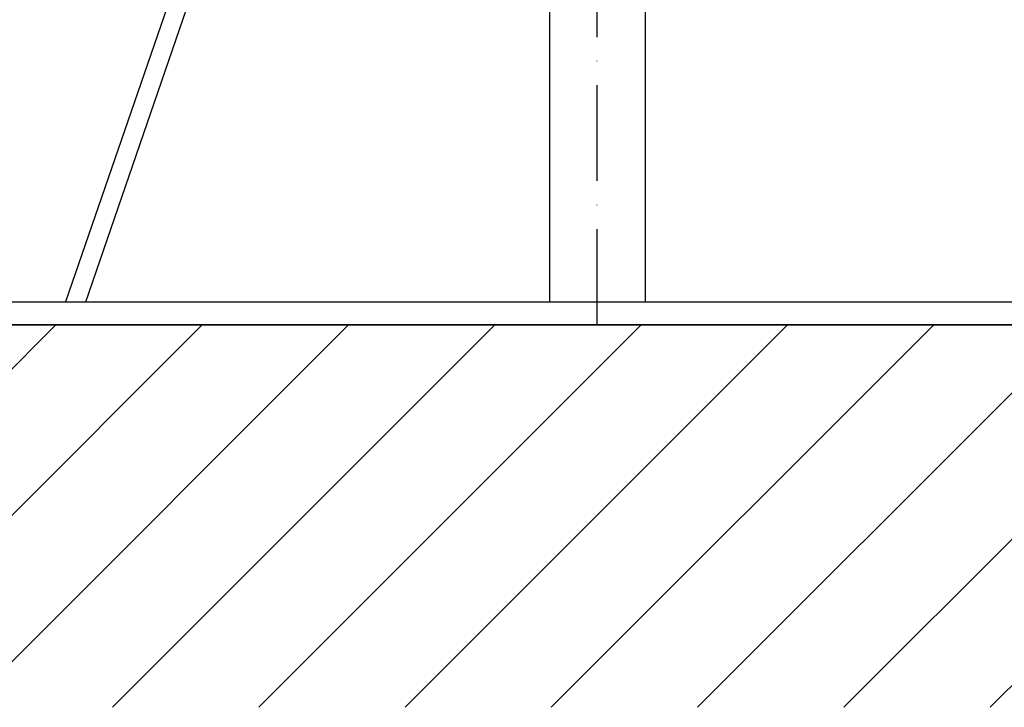
# Model space of a CAD drawing. Extents: x 0 to 9200, y 0 to 5940.
# Drawn here: x 2676 to 3190, y 2078 to 2437 of the extents above; entities that cross this region are included whole.
import ezdxf

# ---------------------------------------------------------------- set-up
doc = ezdxf.new("R2010")
doc.units = 0
doc.header["$LTSCALE"] = 5
doc.header["$MEASUREMENT"] = 0
doc.linetypes.add('GEN7', pattern=[15, 10, -2.5, 0, -2.5])
doc.layers.get('0').update_dxf_attribs({"linetype": 'CONTINUOUS'})
doc.layers.add('7', color=4, linetype='GEN7')
doc.layers.add('8', color=1, linetype='CONTINUOUS')
doc.styles.add('ISO', font='GENISO.SHX')
doc.dimstyles.new('GEN-ISO', dxfattribs={"dimtxt": 50, "dimasz": 50, "dimexe": 40, "dimexo": 1, "dimgap": 30, "dimtad": 0, "dimtih": 1, "dimtoh": 1, "dimdec": 1, "dimdsep": 46, "dimtxsty": 'ISO', "dimcen": 2, "dimclrd": 256, "dimclre": 256, "dimclrt": 2, "dimadec": 0, "dimazin": 0, "dimtp": 0.1, "dimtm": 0.1, "dimtfac": 0.05, "dimtdec": 1, "dimtix": 1, "dimtmove": 2, "dimatfit": 3, "dimfxl": 1, "dimtolj": 1, "dimarcsym": 0})

# ---------------------------------------------------------------- blocks, each defined once
blk = doc.blocks.new('*D28')
at = {"color": 3}
for p, q in [((2676.59, 2552.57), (2456.84, 2552.57)), ((2481.84, 2312.57), (2481.84, 2517.57)), ((2617.6, 2277.57), (2456.84, 2277.57))]:
    blk.add_line(p, q, dxfattribs=at)
for points in [[(2476.01, 2517.57), (2487.68, 2517.57), (2481.84, 2552.57)], [(2476.01, 2312.57), (2487.68, 2312.57), (2481.84, 2277.57)]]:
    blk.add_solid(points, dxfattribs=at)
at = {"color": 2, "insert": (2426.17, 2415.07), "char_height": 50, "attachment_point": 5, "rotation": 90, "style": 'ISO'}
blk.add_mtext('\\A1;275', dxfattribs=at)
blk = doc.blocks.new('*D30')
at = {"color": 3}
for p, q in [((3181.25, 2660.07), (3414.96, 2660.07)), ((3389.96, 2625.07), (3389.96, 2312.57)), ((3307.91, 2277.57), (3414.96, 2277.57))]:
    blk.add_line(p, q, dxfattribs=at)
for points in [[(3395.8, 2625.07), (3384.13, 2625.07), (3389.96, 2660.07)], [(3384.13, 2312.57), (3395.8, 2312.57), (3389.96, 2277.57)]]:
    blk.add_solid(points, dxfattribs=at)
at = {"color": 2, "insert": (3334.1, 2409.58), "char_height": 50, "attachment_point": 5, "rotation": 90, "style": 'ISO'}
blk.add_mtext('\\A1;382', dxfattribs=at)

msp = doc.modelspace()

# ---------------------------------------------------------------- linework, layer by layer
at = {"color": 7, "linetype": 'Continuous'}
for p, q in [((2760.59, 2465.43), (2700.04, 2289.57)), ((2710.61, 2289.57), (2770.04, 2462.18)), ((2952.59, 2465.43), (2952.59, 2289.57)), ((3002.59, 2465.43), (3002.59, 2289.57)), ((2636.59, 2289.57), (3318.59, 2289.57)), ((2636.59, 2277.57), (3318.59, 2277.57))]:
    msp.add_line(p, q, dxfattribs=at)
msp.add_line((3644.46, 2277.57), (2239.36, 2277.57))
at = {"layer": '7'}
msp.add_line((2977.59, 2277.57), (2977.59, 3709.07), dxfattribs=at)
at = {"layer": '8'}
for p, q in [((2495.38, 2077.99), (2694.97, 2277.57)), ((2571.75, 2077.99), (2771.34, 2277.57)), ((2648.12, 2077.99), (2847.7, 2277.57)), ((2724.49, 2077.99), (2924.07, 2277.57)), ((2800.85, 2077.99), (3000.44, 2277.57)), ((2877.22, 2077.99), (3076.81, 2277.57)), ((2953.59, 2077.99), (3153.17, 2277.57)), ((3029.96, 2077.99), (3229.54, 2277.57)), ((3106.33, 2077.99), (3305.91, 2277.57)), ((3182.69, 2077.99), (3382.28, 2277.57))]:
    msp.add_line(p, q, dxfattribs=at)

# ---------------------------------------------------------------- dimensions: what is measured, and where the dimension line sits
dim = msp.add_linear_dim(base=(3389.96243, 2277.5737), p1=(3180.24999, 2660.07369), p2=(3306.90963, 2277.5737), angle=90, dimstyle='GEN-ISO', override={"dimasz": 35, "dimexe": 25, "dimtad": 1, "dimtih": 0, "dimtoh": 0, "dimdec": 0, "dimclrd": 3, "dimclre": 3, "dimadec": 2, "dimazin": 2, "dimlwd": 25, "dimlwe": 25})
dim.commit()
dim.dimension.update_dxf_attribs({"geometry": '*D30', "text_midpoint": (3334.09949, 2409.57517), "dimtype": 160})
dim = msp.add_linear_dim(base=(2481.84, 2552.57), p1=(2618.6, 2277.57), p2=(2677.59, 2552.57), angle=90, dimstyle='GEN-ISO', override={"dimasz": 35, "dimexe": 25, "dimtad": 1, "dimtih": 0, "dimtoh": 0, "dimclrd": 3, "dimclre": 3})
dim.commit()
dim.dimension.update_dxf_attribs({"geometry": '*D28', "text_midpoint": (2426.17, 2415.07)})

doc.saveas('drawing.dxf')
